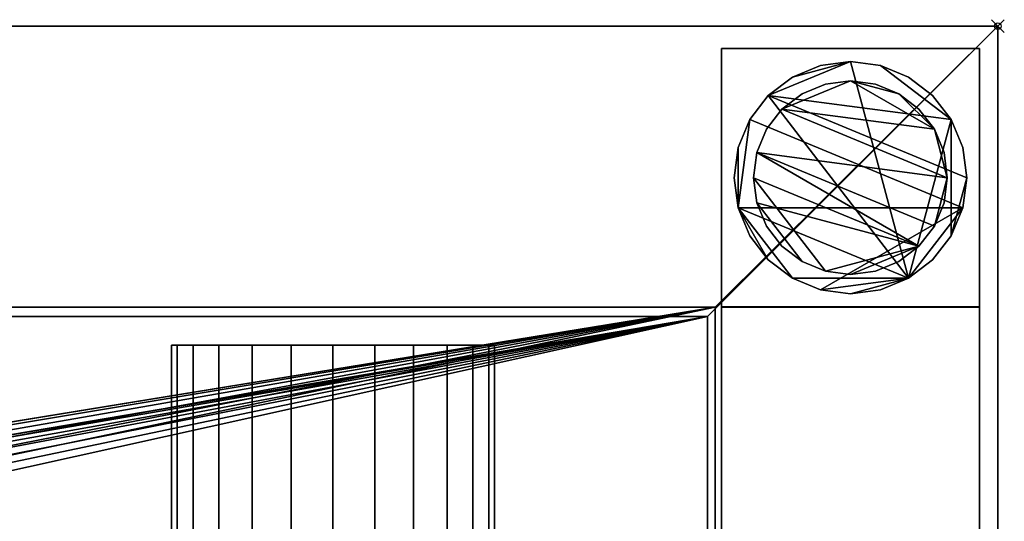
# Model space of a CAD drawing. Units: millimetres. Extents: x -1 to 2546, y -311 to 311.
# Drawn here: x 2393 to 2546, y 233 to 311 of the extents above; entities that cross this region are included whole.
import ezdxf

# ---------------------------------------------------------------- set-up
doc = ezdxf.new("R2010")
doc.units = ezdxf.units.MM
doc.header["$PDMODE"] = 35
for name, color, linetype in [('IQ_200_2D', 1, 'Continuous'), ('IQ_200_3D', 1, 'Continuous'), ('IQ_204_2D', 7, 'Continuous'), ('IQ_204_3D', 7, 'Continuous'), ('IQ_INS_3D', 3, 'ByLayer')]:
    doc.layers.add(name, color=color, linetype=linetype)

msp = doc.modelspace()

# ---------------------------------------------------------------- linework, layer by layer
at = {"layer": 'IQ_200_2D'}
for q in [(0, 310), (2545, -310)]:
    msp.add_line((2545, 310), q, dxfattribs=at)
at = {"layer": 'IQ_204_2D'}
for p, q in [((0, 264.98), (2500, 264.98)), ((2500, -264.98), (2500, 264.98)), ((2467, 260.53), (2417, 260.53)), ((2417, 260.53), (2417, 190.58)), ((2467, 190.58), (2467, 260.53))]:
    msp.add_line(p, q, dxfattribs=at)
at = {"layer": 'IQ_INS_3D'}
msp.add_point((2545, 310), dxfattribs=at)

# ---------------------------------------------------------------- meshes
at = {"layer": 'IQ_200_3D'}
mesh = msp.add_polyface(dxfattribs=at)
corners = [(0, 310, 909.97), (0, 264.98, 909.97), (2500, 264.98, 909.97), (2500, -264.98, 909.97), (0, -264.98, 909.97), (0, -310, 909.97), (2545, -310, 909.97), (2545, 310, 909.97)]
mesh.append_faces([[corners[k] for k in face] for face in [(2, 3, 6, 7)]], dxfattribs={"vtx1": -1, "vtx3": -1})
mesh.append_faces([[corners[k] for k in face] for face in [(0, 1, 2, 7)]], dxfattribs={"vtx2": -1})
mesh.append_faces([[corners[k] for k in face] for face in [(3, 4, 5, 6)]], dxfattribs={"vtx3": -1})
mesh = msp.add_polyface(dxfattribs=at)
corners = [(0, 310, 850), (0, 310, 909.97), (2545, 310, 909.97), (2545, 310, 850), (1.2, 310, 850)]
mesh.append_faces([[corners[k] for k in face] for face in [(0, 1, 4)]], dxfattribs={"vtx1": -1})
mesh.append_faces([[corners[k] for k in face] for face in [(2, 3, 4, 1)]], dxfattribs={"vtx2": -1})
mesh = msp.add_polyface(dxfattribs=at)
corners = [(2545, -310, 850), (1.2, -310, 850), (1.2, -266.51, 850), (2501.2, -266.51, 850), (2501.2, 266.46, 850), (1.2, 266.46, 850), (1.2, 310, 850), (2545, 310, 850)]
mesh.append_faces([[corners[k] for k in face] for face in [(3, 0, 1, 2)]], dxfattribs={"vtx0": -1})
mesh.append_faces([[corners[k] for k in face] for face in [(4, 7, 0, 3)]], dxfattribs={"vtx0": -1, "vtx2": -1})
mesh.append_faces([[corners[k] for k in face] for face in [(6, 7, 4, 5)]], dxfattribs={"vtx1": -1})
mesh = msp.add_polyface(dxfattribs=at)
corners = [(2545, -310, 909.97), (2545, -310, 850), (2545, 310, 850), (2545, 310, 909.97)]
mesh.append_faces([[corners[k] for k in face] for face in [(0, 1, 2, 3)]])
mesh = msp.add_polyface(dxfattribs=at)
corners = [(2502.17, 266.51, 850), (2542.17, 266.51, 850), (2542.17, 306.51, 850), (2502.17, 306.51, 850)]
mesh.append_faces([[corners[k] for k in face] for face in [(0, 1, 2, 3)]])
mesh = msp.add_polyface(dxfattribs=at)
corners = [(2542.17, 306.51, 74.97), (2542.17, 266.51, 74.97), (2502.17, 266.51, 74.97), (2502.17, 306.51, 74.97)]
mesh.append_faces([[corners[k] for k in face] for face in [(0, 1, 2, 3)]])
mesh = msp.add_polyface(dxfattribs=at)
corners = [(2542.17, 306.51, 74.97), (2502.17, 306.51, 74.97), (2502.17, 306.51, 850), (2542.17, 306.51, 850)]
mesh.append_faces([[corners[k] for k in face] for face in [(0, 1, 2, 3)]])
mesh = msp.add_polyface(dxfattribs=at)
corners = [(2502.17, 306.51, 74.97), (2502.17, 266.51, 74.97), (2502.17, 266.51, 850), (2502.17, 306.51, 850)]
mesh.append_faces([[corners[k] for k in face] for face in [(0, 1, 2, 3)]])
mesh = msp.add_polyface(dxfattribs=at)
corners = [(2542.17, 266.51, 74.97), (2542.17, 306.51, 74.97), (2542.17, 306.51, 850), (2542.17, 266.51, 850)]
mesh.append_faces([[corners[k] for k in face] for face in [(0, 1, 2, 3)]])
mesh = msp.add_polyface(dxfattribs=at)
corners = [(2540.17, 286.51, 4.97), (2539.55, 291.17, 4.97), (2537.76, 295.51, 4.97), (2534.9, 299.24, 4.97), (2531.17, 302.1, 4.97), (2526.83, 303.89, 4.97), (2522.17, 304.51, 4.97), (2517.51, 303.89, 4.97), (2513.17, 302.1, 4.97), (2509.44, 299.24, 4.97), (2506.58, 295.51, 4.97), (2504.78, 291.17, 4.97), (2504.17, 286.51, 4.97), (2504.78, 281.85, 4.97), (2506.58, 277.51, 4.97), (2509.44, 273.78, 4.97), (2513.17, 270.92, 4.97), (2517.51, 269.12, 4.97), (2522.17, 268.51, 4.97), (2526.83, 269.12, 4.97), (2531.17, 270.92, 4.97), (2534.9, 273.78, 4.97), (2537.76, 277.51, 4.97), (2539.55, 281.85, 4.97)]
mesh.append_faces([[corners[k] for k in face] for face in [(9, 20, 6, 8)]], dxfattribs={"vtx0": -1, "vtx1": -1, "vtx2": -1})
mesh.append_faces([[corners[k] for k in face] for face in [(13, 20, 9, 10)]], dxfattribs={"vtx0": -1, "vtx1": -1, "vtx3": -1})
mesh.append_faces([[corners[k] for k in face] for face in [(13, 15, 16, 20)]], dxfattribs={"vtx0": -1, "vtx2": -1, "vtx3": -1})
mesh.append_faces([[corners[k] for k in face] for face in [(20, 16, 17, 18)]], dxfattribs={"vtx0": -1, "vtx3": -1})
mesh.append_faces([[corners[k] for k in face] for face in [(14, 15, 13), (19, 20, 18)]], dxfattribs={"vtx1": -1})
mesh.append_faces([[corners[k] for k in face] for face in [(5, 6, 20, 2)]], dxfattribs={"vtx1": -1, "vtx2": -1, "vtx3": -1})
mesh.append_faces([[corners[k] for k in face] for face in [(22, 23, 0), (11, 12, 13, 10), (6, 7, 8), (3, 4, 5, 2)]], dxfattribs={"vtx2": -1})
mesh.append_faces([[corners[k] for k in face] for face in [(20, 21, 22, 2), (0, 1, 2, 22)]], dxfattribs={"vtx2": -1, "vtx3": -1})
mesh = msp.add_polyface(dxfattribs=at)
corners = [(2540.17, 286.51, -0.03), (2539.55, 281.85, -0.03), (2537.76, 277.51, -0.03), (2534.9, 273.78, -0.03), (2531.17, 270.92, -0.03), (2526.83, 269.12, -0.03), (2522.17, 268.51, -0.03), (2517.51, 269.12, -0.03), (2513.17, 270.92, -0.03), (2509.44, 273.78, -0.03), (2506.58, 277.51, -0.03), (2504.78, 281.85, -0.03), (2504.17, 286.51, -0.03), (2504.78, 291.17, -0.03), (2506.58, 295.51, -0.03), (2509.44, 299.24, -0.03), (2513.17, 302.1, -0.03), (2517.51, 303.89, -0.03), (2522.17, 304.51, -0.03), (2526.83, 303.89, -0.03), (2531.17, 302.1, -0.03), (2534.9, 299.24, -0.03), (2537.76, 295.51, -0.03), (2539.55, 291.17, -0.03)]
mesh.append_faces([[corners[k] for k in face] for face in [(8, 11, 1, 7), (7, 1, 4)]], dxfattribs={"vtx0": -1, "vtx1": -1, "vtx2": -1})
mesh.append_faces([[corners[k] for k in face] for face in [(22, 15, 18, 19)]], dxfattribs={"vtx0": -1, "vtx1": -1, "vtx3": -1})
mesh.append_faces([[corners[k] for k in face] for face in [(12, 13, 11)]], dxfattribs={"vtx1": -1})
mesh.append_faces([[corners[k] for k in face] for face in [(13, 14, 1, 11)]], dxfattribs={"vtx1": -1, "vtx2": -1, "vtx3": -1})
mesh.append_faces([[corners[k] for k in face] for face in [(14, 15, 0, 1)]], dxfattribs={"vtx1": -1, "vtx3": -1})
mesh.append_faces([[corners[k] for k in face] for face in [(16, 17, 18, 15), (9, 10, 11, 8), (2, 3, 4, 1)]], dxfattribs={"vtx2": -1})
mesh.append_faces([[corners[k] for k in face] for face in [(22, 23, 0, 15)]], dxfattribs={"vtx2": -1, "vtx3": -1})
mesh.append_faces([[corners[k] for k in face] for face in [(19, 20, 21, 22), (4, 5, 6, 7)]], dxfattribs={"vtx3": -1})
mesh = msp.add_polyface(dxfattribs=at)
corners = [(2540.17, 286.51, 4.97), (2540.17, 286.51, -0.03), (2539.55, 291.17, -0.03), (2537.76, 295.51, -0.03), (2534.9, 299.24, -0.03), (2531.17, 302.1, -0.03), (2526.83, 303.89, -0.03), (2522.17, 304.51, -0.03), (2517.51, 303.89, -0.03), (2513.17, 302.1, -0.03), (2509.44, 299.24, -0.03), (2506.58, 295.51, -0.03), (2504.78, 291.17, -0.03), (2504.17, 286.51, -0.03), (2504.17, 286.51, 4.97), (2504.78, 291.17, 4.97), (2506.58, 295.51, 4.97), (2509.44, 299.24, 4.97), (2513.17, 302.1, 4.97), (2517.51, 303.89, 4.97), (2522.17, 304.51, 4.97), (2526.83, 303.89, 4.97), (2531.17, 302.1, 4.97), (2534.9, 299.24, 4.97), (2537.76, 295.51, 4.97), (2539.55, 291.17, 4.97)]
mesh.append_faces([[corners[k] for k in face] for face in [(15, 12, 13, 14), (2, 25, 0, 1)]], dxfattribs={"vtx0": -1})
mesh.append_faces([[corners[k] for k in face] for face in [(16, 11, 12, 15), (18, 9, 10, 17), (17, 10, 11, 16), (19, 8, 9, 18), (8, 19, 20, 7), (21, 6, 7, 20), (22, 5, 6, 21), (24, 3, 4, 23), (23, 4, 5, 22), (25, 2, 3, 24)]], dxfattribs={"vtx0": -1, "vtx2": -1})
mesh = msp.add_polyface(dxfattribs=at)
corners = [(2537.17, 286.51, 74.97), (2536.66, 290.39, 74.97), (2535.16, 294.01, 74.97), (2532.77, 297.11, 74.97), (2529.67, 299.5, 74.97), (2526.05, 301, 74.97), (2522.17, 301.51, 74.97), (2518.29, 301, 74.97), (2514.67, 299.5, 74.97), (2511.56, 297.11, 74.97), (2509.18, 294.01, 74.97), (2507.68, 290.39, 74.97), (2507.17, 286.51, 74.97), (2507.68, 282.63, 74.97), (2509.18, 279.01, 74.97), (2511.56, 275.9, 74.97), (2514.67, 273.52, 74.97), (2518.29, 272.02, 74.97), (2522.17, 271.51, 74.97), (2526.05, 272.02, 74.97), (2529.67, 273.52, 74.97), (2532.77, 275.9, 74.97), (2535.16, 279.01, 74.97), (2536.66, 282.63, 74.97)]
mesh.append_faces([[corners[k] for k in face] for face in [(9, 6, 7, 8), (6, 4, 5)]], dxfattribs={"vtx0": -1})
mesh.append_faces([[corners[k] for k in face] for face in [(2, 6, 9, 0)]], dxfattribs={"vtx0": -1, "vtx1": -1, "vtx2": -1, "vtx3": -1})
mesh.append_faces([[corners[k] for k in face] for face in [(21, 12, 17, 18)]], dxfattribs={"vtx0": -1, "vtx1": -1, "vtx3": -1})
mesh.append_faces([[corners[k] for k in face] for face in [(1, 2, 0)]], dxfattribs={"vtx1": -1})
mesh.append_faces([[corners[k] for k in face] for face in [(16, 17, 12, 13), (21, 22, 11, 12)]], dxfattribs={"vtx1": -1, "vtx3": -1})
mesh.append_faces([[corners[k] for k in face] for face in [(14, 15, 16, 13)]], dxfattribs={"vtx2": -1})
mesh.append_faces([[corners[k] for k in face] for face in [(22, 23, 0, 11), (9, 10, 11, 0), (2, 3, 4, 6)]], dxfattribs={"vtx2": -1, "vtx3": -1})
mesh.append_faces([[corners[k] for k in face] for face in [(18, 19, 20, 21)]], dxfattribs={"vtx3": -1})
mesh = msp.add_polyface(dxfattribs=at)
corners = [(2537.17, 286.51, 4.97), (2536.66, 282.63, 4.97), (2535.16, 279.01, 4.97), (2532.77, 275.9, 4.97), (2529.67, 273.52, 4.97), (2526.05, 272.02, 4.97), (2522.17, 271.51, 4.97), (2518.29, 272.02, 4.97), (2514.67, 273.52, 4.97), (2511.56, 275.9, 4.97), (2509.18, 279.01, 4.97), (2507.68, 282.63, 4.97), (2507.17, 286.51, 4.97), (2507.68, 290.39, 4.97), (2509.18, 294.01, 4.97), (2511.56, 297.11, 4.97), (2514.67, 299.5, 4.97), (2518.29, 301, 4.97), (2522.17, 301.51, 4.97), (2526.05, 301, 4.97), (2529.67, 299.5, 4.97), (2532.77, 297.11, 4.97), (2535.16, 294.01, 4.97), (2536.66, 290.39, 4.97)]
mesh.append_faces([[corners[k] for k in face] for face in [(2, 0, 1)]], dxfattribs={"vtx0": -1})
mesh.append_faces([[corners[k] for k in face] for face in [(13, 3, 11, 12), (7, 3, 6)]], dxfattribs={"vtx0": -1, "vtx1": -1})
mesh.append_faces([[corners[k] for k in face] for face in [(22, 15, 18, 20)]], dxfattribs={"vtx0": -1, "vtx1": -1, "vtx2": -1, "vtx3": -1})
mesh.append_faces([[corners[k] for k in face] for face in [(13, 0, 2, 3)]], dxfattribs={"vtx0": -1, "vtx1": -1, "vtx3": -1})
mesh.append_faces([[corners[k] for k in face] for face in [(17, 18, 15, 16), (21, 22, 20)]], dxfattribs={"vtx1": -1})
mesh.append_faces([[corners[k] for k in face] for face in [(7, 8, 11, 3)]], dxfattribs={"vtx1": -1, "vtx2": -1, "vtx3": -1})
mesh.append_faces([[corners[k] for k in face] for face in [(18, 19, 20), (9, 10, 11, 8), (4, 5, 6, 3)]], dxfattribs={"vtx2": -1})
mesh.append_faces([[corners[k] for k in face] for face in [(13, 14, 15, 0), (22, 23, 0, 15)]], dxfattribs={"vtx2": -1, "vtx3": -1})
mesh = msp.add_polyface(dxfattribs=at)
corners = [(2537.17, 286.51, 74.97), (2537.17, 286.51, 4.97), (2536.66, 290.39, 4.97), (2535.16, 294.01, 4.97), (2532.77, 297.11, 4.97), (2529.67, 299.5, 4.97), (2526.05, 301, 4.97), (2522.17, 301.51, 4.97), (2518.29, 301, 4.97), (2514.67, 299.5, 4.97), (2511.56, 297.11, 4.97), (2509.18, 294.01, 4.97), (2507.68, 290.39, 4.97), (2507.17, 286.51, 4.97), (2507.17, 286.51, 74.97), (2507.68, 290.39, 74.97), (2509.18, 294.01, 74.97), (2511.56, 297.11, 74.97), (2514.67, 299.5, 74.97), (2518.29, 301, 74.97), (2522.17, 301.51, 74.97), (2526.05, 301, 74.97), (2529.67, 299.5, 74.97), (2532.77, 297.11, 74.97), (2535.16, 294.01, 74.97), (2536.66, 290.39, 74.97)]
mesh.append_faces([[corners[k] for k in face] for face in [(15, 12, 13, 14)]], dxfattribs={"vtx0": -1})
mesh.append_faces([[corners[k] for k in face] for face in [(11, 16, 17, 10)]], dxfattribs={"vtx0": -1, "vtx2": -1})
mesh.append_faces([[corners[k] for k in face] for face in [(1, 2, 25, 0)]], dxfattribs={"vtx1": -1})
mesh.append_faces([[corners[k] for k in face] for face in [(8, 9, 18, 19), (9, 10, 17, 18), (7, 8, 19, 20), (15, 16, 11, 12), (5, 6, 21, 22), (4, 5, 22, 23), (2, 3, 24, 25), (3, 4, 23, 24), (20, 21, 6, 7)]], dxfattribs={"vtx1": -1, "vtx3": -1})
mesh = msp.add_polyface(dxfattribs=at)
corners = [(2504.17, 286.51, 4.97), (2504.17, 286.51, -0.03), (2504.78, 281.85, -0.03), (2506.58, 277.51, -0.03), (2509.44, 273.78, -0.03), (2513.17, 270.92, -0.03), (2517.51, 269.12, -0.03), (2522.17, 268.51, -0.03), (2526.83, 269.12, -0.03), (2531.17, 270.92, -0.03), (2534.9, 273.78, -0.03), (2537.76, 277.51, -0.03), (2539.55, 281.85, -0.03), (2540.17, 286.51, -0.03), (2540.17, 286.51, 4.97), (2539.55, 281.85, 4.97), (2537.76, 277.51, 4.97), (2534.9, 273.78, 4.97), (2531.17, 270.92, 4.97), (2526.83, 269.12, 4.97), (2522.17, 268.51, 4.97), (2517.51, 269.12, 4.97), (2513.17, 270.92, 4.97), (2509.44, 273.78, 4.97), (2506.58, 277.51, 4.97), (2504.78, 281.85, 4.97)]
mesh.append_faces([[corners[k] for k in face] for face in [(15, 12, 13, 14), (2, 25, 0, 1)]], dxfattribs={"vtx0": -1})
mesh.append_faces([[corners[k] for k in face] for face in [(16, 11, 12, 15), (18, 9, 10, 17), (17, 10, 11, 16), (19, 8, 9, 18), (8, 19, 20, 7), (21, 6, 7, 20), (22, 5, 6, 21), (24, 3, 4, 23), (23, 4, 5, 22), (25, 2, 3, 24)]], dxfattribs={"vtx0": -1, "vtx2": -1})
mesh = msp.add_polyface(dxfattribs=at)
corners = [(2507.17, 286.51, 74.97), (2507.17, 286.51, 4.97), (2507.68, 282.63, 4.97), (2509.18, 279.01, 4.97), (2511.56, 275.9, 4.97), (2514.67, 273.52, 4.97), (2518.29, 272.02, 4.97), (2522.17, 271.51, 4.97), (2526.05, 272.02, 4.97), (2529.67, 273.52, 4.97), (2532.77, 275.9, 4.97), (2535.16, 279.01, 4.97), (2536.66, 282.63, 4.97), (2537.17, 286.51, 4.97), (2537.17, 286.51, 74.97), (2536.66, 282.63, 74.97), (2535.16, 279.01, 74.97), (2532.77, 275.9, 74.97), (2529.67, 273.52, 74.97), (2526.05, 272.02, 74.97), (2522.17, 271.51, 74.97), (2518.29, 272.02, 74.97), (2514.67, 273.52, 74.97), (2511.56, 275.9, 74.97), (2509.18, 279.01, 74.97), (2507.68, 282.63, 74.97)]
mesh.append_faces([[corners[k] for k in face] for face in [(1, 2, 25, 0)]], dxfattribs={"vtx1": -1})
mesh.append_faces([[corners[k] for k in face] for face in [(11, 12, 15, 16), (10, 11, 16, 17), (8, 9, 18, 19), (9, 10, 17, 18), (7, 8, 19, 20), (5, 6, 21, 22), (4, 5, 22, 23), (2, 3, 24, 25), (3, 4, 23, 24), (20, 21, 6, 7)]], dxfattribs={"vtx1": -1, "vtx3": -1})
mesh.append_faces([[corners[k] for k in face] for face in [(12, 13, 14, 15)]], dxfattribs={"vtx3": -1})
mesh = msp.add_polyface(dxfattribs=at)
corners = [(0, -266.88, 800.05), (0, 266.88, 800.05), (1.2, 266.88, 800.05), (1.2, 266.46, 800.05), (2501.2, 266.46, 800.05), (2501.2, -266.51, 800.05), (1.2, -266.51, 800.05), (1.2, -266.88, 800.05), (1250, -62.21, 800.05), (1266.1, -60.09, 800.05), (1281.1, -53.87, 800.05), (1293.99, -43.99, 800.05), (1303.87, -31.1, 800.05), (1310.09, -16.1, 800.05), (1312.21, 0, 800.05), (1310.09, 16.1, 800.05), (1303.87, 31.1, 800.05), (1293.99, 43.99, 800.05), (1281.1, 53.87, 800.05), (1266.1, 60.09, 800.05), (1250, 62.21, 800.05), (1233.9, 60.09, 800.05), (1218.9, 53.87, 800.05), (1206.01, 43.99, 800.05), (1196.13, 31.1, 800.05), (1189.91, 16.1, 800.05), (1187.79, 0, 800.05), (1189.91, -16.1, 800.05), (1196.13, -31.1, 800.05), (1206.01, -43.99, 800.05), (1218.9, -53.87, 800.05), (1233.9, -60.09, 800.05)]
mesh.append_faces([[corners[k] for k in face] for face in [(22, 3, 21), (24, 3, 23), (23, 3, 22), (19, 4, 18), (16, 4, 15), (10, 5, 9), (11, 5, 10)]], dxfattribs={"vtx0": -1, "vtx1": -1})
mesh.append_faces([[corners[k] for k in face] for face in [(6, 26, 27), (6, 30, 31), (6, 29, 30), (6, 31, 8, 5), (4, 16, 17), (5, 11, 12)]], dxfattribs={"vtx0": -1, "vtx2": -1})
mesh.append_faces([[corners[k] for k in face] for face in [(3, 25, 26, 6)]], dxfattribs={"vtx0": -1, "vtx2": -1, "vtx3": -1})
mesh.append_faces([[corners[k] for k in face] for face in [(24, 25, 3), (28, 29, 6), (27, 28, 6), (19, 20, 4), (17, 18, 4), (8, 9, 5), (12, 13, 5), (13, 14, 5)]], dxfattribs={"vtx1": -1, "vtx2": -1})
mesh.append_faces([[corners[k] for k in face] for face in [(20, 21, 3, 4), (14, 15, 4, 5)]], dxfattribs={"vtx1": -1, "vtx3": -1})
mesh.append_faces([[corners[k] for k in face] for face in [(1, 2, 3, 0)]], dxfattribs={"vtx2": -1})
mesh.append_faces([[corners[k] for k in face] for face in [(6, 7, 0, 3)]], dxfattribs={"vtx2": -1, "vtx3": -1})
mesh = msp.add_polyface(dxfattribs=at)
corners = [(1.2, 266.46, 850), (2501.2, 266.46, 850), (2501.2, 266.46, 800.05), (1.2, 266.46, 800.05)]
mesh.append_faces([[corners[k] for k in face] for face in [(0, 1, 2, 3)]])
mesh = msp.add_polyface(dxfattribs=at)
corners = [(2501.2, -266.51, 800.05), (2501.2, 266.46, 800.05), (2501.2, 266.46, 850), (2501.2, -266.51, 850)]
mesh.append_faces([[corners[k] for k in face] for face in [(0, 1, 2, 3)]])
mesh = msp.add_polyface(dxfattribs=at)
corners = [(2502.17, 266.51, 74.97), (2542.17, 266.51, 74.97), (2542.17, 266.51, 850), (2502.17, 266.51, 850)]
mesh.append_faces([[corners[k] for k in face] for face in [(0, 1, 2, 3)]])
mesh = msp.add_polyface(dxfattribs=at)
corners = [(2542.17, 266.46, 299.97), (2542.17, 266.46, 269.97), (2502.17, 266.46, 269.97), (2502.17, 266.46, 299.97)]
mesh.append_faces([[corners[k] for k in face] for face in [(0, 1, 2, 3)]])
mesh = msp.add_polyface(dxfattribs=at)
corners = [(2502.17, 266.46, 299.97), (2502.17, -266.5, 299.97), (2542.17, -266.5, 299.97), (2542.17, 266.46, 299.97)]
mesh.append_faces([[corners[k] for k in face] for face in [(0, 1, 2, 3)]])
mesh = msp.add_polyface(dxfattribs=at)
corners = [(2542.17, 266.46, 269.97), (2542.17, -266.5, 269.97), (2502.17, -266.5, 269.97), (2502.17, 266.46, 269.97)]
mesh.append_faces([[corners[k] for k in face] for face in [(0, 1, 2, 3)]])
mesh = msp.add_polyface(dxfattribs=at)
corners = [(2502.17, 266.46, 269.97), (2502.17, -266.5, 269.97), (2502.17, -266.5, 299.97), (2502.17, 266.46, 299.97)]
mesh.append_faces([[corners[k] for k in face] for face in [(0, 1, 2, 3)]])
mesh = msp.add_polyface(dxfattribs=at)
corners = [(2542.17, 266.46, 299.97), (2542.17, -266.5, 299.97), (2542.17, -266.5, 269.97), (2542.17, 266.46, 269.97)]
mesh.append_faces([[corners[k] for k in face] for face in [(0, 1, 2, 3)]])
mesh = msp.add_polyface(dxfattribs=at)
corners = [(0, 264.98, 909.97), (0, 264.98, 838.04), (1.2, 264.98, 838.04), (1.2, 264.98, 803.05), (2500, 264.98, 803.05), (2500, 264.98, 909.97)]
mesh.append_faces([[corners[k] for k in face] for face in [(4, 5, 2, 3)]], dxfattribs={"vtx1": -1})
mesh.append_faces([[corners[k] for k in face] for face in [(0, 1, 2, 5)]], dxfattribs={"vtx2": -1})
mesh = msp.add_polyface(dxfattribs=at)
corners = [(1.2, 264.98, 803.05), (1.2, -264.98, 803.05), (2500, -264.98, 803.05), (2500, 264.98, 803.05), (1197.26, -0.07, 803.05), (1199.06, 13.64, 803.05), (1204.36, 26.42, 803.05), (1212.78, 37.4, 803.05), (1223.75, 45.82, 803.05), (1236.54, 51.11, 803.05), (1250.25, 52.92, 803.05), (1263.97, 51.11, 803.05), (1276.75, 45.82, 803.05), (1287.72, 37.4, 803.05), (1296.14, 26.42, 803.05), (1301.44, 13.64, 803.05), (1303.24, -0.07, 803.05), (1301.44, -13.79, 803.05), (1296.14, -26.57, 803.05), (1287.72, -37.54, 803.05), (1276.75, -45.97, 803.05), (1263.97, -51.26, 803.05), (1250.25, -53.07, 803.05), (1236.54, -51.26, 803.05), (1223.75, -45.97, 803.05), (1212.78, -37.54, 803.05), (1204.36, -26.57, 803.05), (1199.06, -13.79, 803.05)]
mesh.append_faces([[corners[k] for k in face] for face in [(27, 1, 26), (5, 0, 4), (19, 2, 18), (14, 3, 13), (11, 3, 10)]], dxfattribs={"vtx0": -1, "vtx1": -1})
mesh.append_faces([[corners[k] for k in face] for face in [(1, 27, 4, 0), (0, 5, 6), (0, 6, 7), (0, 9, 10, 3), (2, 19, 20), (3, 14, 15)]], dxfattribs={"vtx0": -1, "vtx2": -1})
mesh.append_faces([[corners[k] for k in face] for face in [(23, 24, 1), (25, 26, 1), (24, 25, 1), (7, 8, 0), (8, 9, 0), (21, 22, 2), (20, 21, 2), (17, 18, 2), (12, 13, 3), (11, 12, 3), (15, 16, 3)]], dxfattribs={"vtx1": -1, "vtx2": -1})
mesh.append_faces([[corners[k] for k in face] for face in [(22, 23, 1, 2), (16, 17, 2, 3)]], dxfattribs={"vtx1": -1, "vtx3": -1})
mesh = msp.add_polyface(dxfattribs=at)
corners = [(2500, 264.98, 909.97), (2500, 264.98, 803.05), (2500, -264.98, 803.05), (2500, -264.98, 909.97)]
mesh.append_faces([[corners[k] for k in face] for face in [(0, 1, 2, 3)]])
at = {"layer": 'IQ_204_3D'}
mesh = msp.add_polyface(dxfattribs=at)
corners = [(2467, 260.53, 850.08), (2466.15, 260.53, 843.61), (2463.65, 260.53, 837.58), (2459.68, 260.53, 832.4), (2454.5, 260.53, 828.43), (2448.47, 260.53, 825.93), (2442, 260.53, 825.08), (2435.53, 260.53, 825.93), (2429.5, 260.53, 828.43), (2424.32, 260.53, 832.4), (2420.35, 260.53, 837.58), (2417.85, 260.53, 843.61), (2417, 260.53, 850.08), (2417.85, 260.53, 856.55), (2420.35, 260.53, 862.58), (2424.32, 260.53, 867.76), (2429.5, 260.53, 871.73), (2435.53, 260.53, 874.23), (2442, 260.53, 875.08), (2448.47, 260.53, 874.23), (2454.5, 260.53, 871.73), (2459.68, 260.53, 867.76), (2463.65, 260.53, 862.58), (2466.15, 260.53, 856.55), (2296.71, 260.53, 850.08), (2295.86, 260.53, 843.61), (2293.37, 260.53, 837.58), (2289.39, 260.53, 832.4), (2284.21, 260.53, 828.43), (2278.19, 260.53, 825.93), (2271.71, 260.53, 825.08), (2265.24, 260.53, 825.93), (2259.21, 260.53, 828.43), (2254.04, 260.53, 832.4), (2250.06, 260.53, 837.58), (2247.57, 260.53, 843.61), (2246.71, 260.53, 850.08), (2247.57, 260.53, 856.55), (2250.06, 260.53, 862.58), (2254.04, 260.53, 867.76), (2259.21, 260.53, 871.73), (2265.24, 260.53, 874.23), (2271.71, 260.53, 875.08), (2278.19, 260.53, 874.23), (2284.21, 260.53, 871.73), (2289.39, 260.53, 867.76), (2293.37, 260.53, 862.58), (2295.86, 260.53, 856.55), (2126.43, 260.53, 850.08), (2125.58, 260.53, 843.61), (2123.08, 260.53, 837.58), (2119.11, 260.53, 832.4), (2113.93, 260.53, 828.43), (2107.9, 260.53, 825.93), (2101.43, 260.53, 825.08), (2094.96, 260.53, 825.93), (2088.93, 260.53, 828.43), (2083.75, 260.53, 832.4), (2079.78, 260.53, 837.58), (2077.28, 260.53, 843.61), (2076.43, 260.53, 850.08), (2077.28, 260.53, 856.55), (2079.78, 260.53, 862.58), (2083.75, 260.53, 867.76), (2088.93, 260.53, 871.73), (2094.96, 260.53, 874.23), (2101.43, 260.53, 875.08), (2107.9, 260.53, 874.23), (2113.93, 260.53, 871.73), (2119.11, 260.53, 867.76), (2123.08, 260.53, 862.58), (2125.58, 260.53, 856.55), (593.86, 260.53, 850.08), (593.01, 260.53, 843.61), (590.51, 260.53, 837.58), (586.54, 260.53, 832.4), (581.36, 260.53, 828.43), (575.33, 260.53, 825.93), (568.86, 260.53, 825.08), (562.39, 260.53, 825.93), (556.36, 260.53, 828.43), (551.18, 260.53, 832.4), (547.21, 260.53, 837.58), (544.71, 260.53, 843.61), (543.86, 260.53, 850.08), (544.71, 260.53, 856.55), (547.21, 260.53, 862.58), (551.18, 260.53, 867.76), (556.36, 260.53, 871.73), (562.39, 260.53, 874.23), (568.86, 260.53, 875.08), (575.33, 260.53, 874.23), (581.36, 260.53, 871.73), (586.54, 260.53, 867.76), (590.51, 260.53, 862.58), (593.01, 260.53, 856.55), (423.57, 260.53, 850.08), (422.72, 260.53, 843.61), (420.23, 260.53, 837.58), (416.25, 260.53, 832.4), (411.07, 260.53, 828.43), (405.05, 260.53, 825.93), (398.57, 260.53, 825.08), (392.1, 260.53, 825.93), (386.07, 260.53, 828.43), (380.9, 260.53, 832.4), (376.92, 260.53, 837.58), (374.43, 260.53, 843.61), (373.57, 260.53, 850.08), (374.43, 260.53, 856.55), (376.92, 260.53, 862.58), (380.9, 260.53, 867.76), (386.07, 260.53, 871.73), (392.1, 260.53, 874.23), (398.57, 260.53, 875.08), (405.05, 260.53, 874.23), (411.07, 260.53, 871.73), (416.25, 260.53, 867.76), (420.23, 260.53, 862.58), (422.72, 260.53, 856.55), (253.29, 260.53, 850.08), (252.44, 260.53, 843.61), (249.94, 260.53, 837.58), (245.97, 260.53, 832.4), (240.79, 260.53, 828.43), (234.76, 260.53, 825.93), (228.29, 260.53, 825.08), (221.82, 260.53, 825.93), (215.79, 260.53, 828.43), (210.61, 260.53, 832.4), (206.64, 260.53, 837.58), (204.14, 260.53, 843.61), (203.29, 260.53, 850.08), (204.14, 260.53, 856.55), (206.64, 260.53, 862.58), (210.61, 260.53, 867.76), (215.79, 260.53, 871.73), (221.82, 260.53, 874.23), (228.29, 260.53, 875.08), (234.76, 260.53, 874.23), (240.79, 260.53, 871.73), (245.97, 260.53, 867.76), (249.94, 260.53, 862.58), (252.44, 260.53, 856.55), (83, 260.53, 850.08), (82.15, 260.53, 843.61), (79.65, 260.53, 837.58), (75.68, 260.53, 832.4), (70.5, 260.53, 828.43), (64.47, 260.53, 825.93), (58, 260.53, 825.08), (51.53, 260.53, 825.93), (45.5, 260.53, 828.43), (40.33, 260.53, 832.4), (36.35, 260.53, 837.58), (33.86, 260.53, 843.61), (33, 260.53, 850.08), (33.86, 260.53, 856.55), (36.35, 260.53, 862.58), (40.33, 260.53, 867.76), (45.5, 260.53, 871.73), (51.53, 260.53, 874.23), (58, 260.53, 875.08), (64.47, 260.53, 874.23), (70.5, 260.53, 871.73), (75.68, 260.53, 867.76), (79.65, 260.53, 862.58), (82.15, 260.53, 856.55), (764.15, 260.53, 850.08), (763.29, 260.53, 843.61), (760.8, 260.53, 837.58), (756.82, 260.53, 832.4), (751.65, 260.53, 828.43), (745.62, 260.53, 825.93), (739.15, 260.53, 825.08), (732.68, 260.53, 825.93), (726.65, 260.53, 828.43), (721.47, 260.53, 832.4), (717.5, 260.53, 837.58), (715, 260.53, 843.61), (714.15, 260.53, 850.08), (715, 260.53, 856.55), (717.5, 260.53, 862.58), (721.47, 260.53, 867.76), (726.65, 260.53, 871.73), (732.68, 260.53, 874.23), (739.15, 260.53, 875.08), (745.62, 260.53, 874.23), (751.65, 260.53, 871.73), (756.82, 260.53, 867.76), (760.8, 260.53, 862.58), (763.29, 260.53, 856.55), (1956.14, 260.53, 850.08), (1955.29, 260.53, 843.61), (1952.79, 260.53, 837.58), (1948.82, 260.53, 832.4), (1943.64, 260.53, 828.43), (1937.61, 260.53, 825.93), (1931.14, 260.53, 825.08), (1924.67, 260.53, 825.93), (1918.64, 260.53, 828.43), (1913.47, 260.53, 832.4), (1909.49, 260.53, 837.58), (1907, 260.53, 843.61), (1906.14, 260.53, 850.08), (1907, 260.53, 856.55), (1909.49, 260.53, 862.58), (1913.47, 260.53, 867.76), (1918.64, 260.53, 871.73), (1924.67, 260.53, 874.23), (1931.14, 260.53, 875.08), (1937.61, 260.53, 874.23), (1943.64, 260.53, 871.73), (1948.82, 260.53, 867.76), (1952.79, 260.53, 862.58), (1955.29, 260.53, 856.55), (934.43, 260.53, 850.08), (933.58, 260.53, 843.61), (931.08, 260.53, 837.58), (927.11, 260.53, 832.4), (921.93, 260.53, 828.43), (915.9, 260.53, 825.93), (909.43, 260.53, 825.08), (902.96, 260.53, 825.93), (896.93, 260.53, 828.43), (891.75, 260.53, 832.4), (887.78, 260.53, 837.58), (885.28, 260.53, 843.61), (884.43, 260.53, 850.08), (885.28, 260.53, 856.55), (887.78, 260.53, 862.58), (891.75, 260.53, 867.76), (896.93, 260.53, 871.73), (902.96, 260.53, 874.23), (909.43, 260.53, 875.08), (915.9, 260.53, 874.23), (921.93, 260.53, 871.73), (927.11, 260.53, 867.76), (931.08, 260.53, 862.58), (933.58, 260.53, 856.55), (1785.86, 260.53, 850.08), (1785.01, 260.53, 843.61), (1782.51, 260.53, 837.58), (1778.54, 260.53, 832.4), (1773.36, 260.53, 828.43), (1767.33, 260.53, 825.93), (1760.86, 260.53, 825.08), (1754.39, 260.53, 825.93), (1748.36, 260.53, 828.43), (1743.18, 260.53, 832.4), (1739.21, 260.53, 837.58), (1736.71, 260.53, 843.61), (1735.86, 260.53, 850.08), (1736.71, 260.53, 856.55), (1739.21, 260.53, 862.58), (1743.18, 260.53, 867.76), (1748.36, 260.53, 871.73), (1754.39, 260.53, 874.23), (1760.86, 260.53, 875.08), (1767.33, 260.53, 874.23), (1773.36, 260.53, 871.73), (1778.54, 260.53, 867.76), (1782.51, 260.53, 862.58), (1785.01, 260.53, 856.55), (1104.72, 260.53, 850.08), (1103.86, 260.53, 843.61), (1101.37, 260.53, 837.58), (1097.39, 260.53, 832.4), (1092.22, 260.53, 828.43), (1086.19, 260.53, 825.93), (1079.72, 260.53, 825.08), (1073.25, 260.53, 825.93), (1067.22, 260.53, 828.43), (1062.04, 260.53, 832.4), (1058.07, 260.53, 837.58), (1055.57, 260.53, 843.61), (1054.72, 260.53, 850.08), (1055.57, 260.53, 856.55), (1058.07, 260.53, 862.58), (1062.04, 260.53, 867.76), (1067.22, 260.53, 871.73), (1073.25, 260.53, 874.23), (1079.72, 260.53, 875.08), (1086.19, 260.53, 874.23), (1092.22, 260.53, 871.73), (1097.39, 260.53, 867.76), (1101.37, 260.53, 862.58), (1103.86, 260.53, 856.55), (1275, 260.53, 850.08), (1274.15, 260.53, 843.61), (1271.65, 260.53, 837.58), (1267.68, 260.53, 832.4), (1262.5, 260.53, 828.43), (1256.47, 260.53, 825.93), (1250, 260.53, 825.08), (1243.53, 260.53, 825.93), (1237.5, 260.53, 828.43), (1232.32, 260.53, 832.4), (1228.35, 260.53, 837.58), (1225.85, 260.53, 843.61), (1225, 260.53, 850.08), (1225.85, 260.53, 856.55), (1228.35, 260.53, 862.58), (1232.32, 260.53, 867.76), (1237.5, 260.53, 871.73), (1243.53, 260.53, 874.23), (1250, 260.53, 875.08), (1256.47, 260.53, 874.23), (1262.5, 260.53, 871.73), (1267.68, 260.53, 867.76), (1271.65, 260.53, 862.58), (1274.15, 260.53, 856.55), (1615.57, 260.53, 850.08), (1614.72, 260.53, 843.61), (1612.22, 260.53, 837.58), (1608.25, 260.53, 832.4), (1603.07, 260.53, 828.43), (1597.04, 260.53, 825.93), (1590.57, 260.53, 825.08), (1584.1, 260.53, 825.93), (1578.07, 260.53, 828.43), (1572.9, 260.53, 832.4), (1568.92, 260.53, 837.58), (1566.42, 260.53, 843.61), (1565.57, 260.53, 850.08), (1566.42, 260.53, 856.55), (1568.92, 260.53, 862.58), (1572.9, 260.53, 867.76), (1578.07, 260.53, 871.73), (1584.1, 260.53, 874.23), (1590.57, 260.53, 875.08), (1597.04, 260.53, 874.23), (1603.07, 260.53, 871.73), (1608.25, 260.53, 867.76), (1612.22, 260.53, 862.58), (1614.72, 260.53, 856.55), (1445.29, 260.53, 850.08), (1444.44, 260.53, 843.61), (1441.94, 260.53, 837.58), (1437.97, 260.53, 832.4), (1432.79, 260.53, 828.43), (1426.76, 260.53, 825.93), (1420.29, 260.53, 825.08), (1413.82, 260.53, 825.93), (1407.79, 260.53, 828.43), (1402.61, 260.53, 832.4), (1398.64, 260.53, 837.58), (1396.14, 260.53, 843.61), (1395.29, 260.53, 850.08), (1396.14, 260.53, 856.55), (1398.64, 260.53, 862.58), (1402.61, 260.53, 867.76), (1407.79, 260.53, 871.73), (1413.82, 260.53, 874.23), (1420.29, 260.53, 875.08), (1426.76, 260.53, 874.23), (1432.79, 260.53, 871.73), (1437.97, 260.53, 867.76), (1441.94, 260.53, 862.58), (1444.44, 260.53, 856.55)]
mesh.append_faces([[corners[k] for k in face] for face in [(10, 7, 8, 9), (34, 31, 32, 33), (58, 55, 56, 57), (82, 79, 80, 81), (94, 92, 93), (161, 159, 160), (145, 167, 144), (158, 156, 157), (178, 175, 176, 177), (190, 188, 189), (199, 197, 198), (209, 207, 208), (226, 223, 224, 225), (233, 231, 232), (217, 239, 216), (237, 235, 236), (244, 242, 243), (241, 263, 240), (261, 259, 260), (275, 273, 274), (266, 264, 265), (287, 285, 286), (295, 293, 294), (305, 303, 304), (307, 305, 306), (302, 300, 301), (322, 319, 320, 321), (340, 338, 339), (353, 351, 352), (359, 357, 358)]], dxfattribs={"vtx0": -1})
mesh.append_faces([[corners[k] for k in face] for face in [(17, 19, 15, 16), (41, 43, 39, 40), (65, 67, 63, 64), (113, 115, 111, 112), (137, 139, 135, 136), (211, 205, 209, 210), (235, 229, 233, 234), (257, 259, 255, 256), (281, 287, 279, 280), (264, 272, 287), (329, 331, 327, 328), (350, 345, 348, 349)]], dxfattribs={"vtx0": -1, "vtx1": -1})
mesh.append_faces([[corners[k] for k in face] for face in [(13, 7, 10, 12), (37, 31, 34, 36), (61, 55, 58, 60), (85, 79, 82, 84), (94, 79, 85), (181, 175, 178, 180), (190, 175, 181), (218, 229, 235), (307, 310, 295), (325, 319, 322, 324)]], dxfattribs={"vtx0": -1, "vtx1": -1, "vtx2": -1})
mesh.append_faces([[corners[k] for k in face] for face in [(7, 22, 1, 4), (22, 7, 15, 19), (31, 46, 25, 28), (46, 31, 39, 43), (55, 70, 49, 52), (70, 55, 63, 67), (79, 94, 73, 76), (94, 85, 88, 92), (111, 98, 105, 108), (135, 122, 129, 132), (158, 146, 153, 156), (146, 158, 163, 166), (175, 190, 169, 172), (190, 181, 184, 188), (223, 226, 229, 220), (247, 252, 242, 244), (259, 242, 252, 255), (272, 276, 279, 287), (307, 295, 300, 305), (319, 334, 313, 316), (334, 319, 327, 331), (343, 359, 338, 340), (359, 343, 350, 355)]], dxfattribs={"vtx0": -1, "vtx1": -1, "vtx2": -1, "vtx3": -1})
mesh.append_faces([[corners[k] for k in face] for face in [(199, 215, 196, 197), (272, 264, 268, 269), (295, 310, 292, 293)]], dxfattribs={"vtx0": -1, "vtx1": -1, "vtx3": -1})
mesh.append_faces([[corners[k] for k in face] for face in [(118, 97, 98, 111), (142, 121, 122, 135), (215, 201, 202, 205), (211, 214, 215, 205), (300, 302, 303, 305), (355, 350, 351, 353)]], dxfattribs={"vtx0": -1, "vtx2": -1, "vtx3": -1})
mesh.append_faces([[corners[k] for k in face] for face in [(18, 19, 17), (42, 43, 41), (66, 67, 65), (91, 92, 90), (107, 108, 105, 106), (100, 101, 98, 99), (114, 115, 113), (131, 132, 129, 130), (124, 125, 122, 123), (138, 139, 137), (155, 156, 153, 154), (148, 149, 146, 147), (162, 163, 161), (187, 188, 186), (254, 255, 252, 253), (271, 272, 269, 270), (330, 331, 329), (347, 348, 345, 346)]], dxfattribs={"vtx1": -1})
mesh.append_faces([[corners[k] for k in face] for face in [(117, 118, 111), (141, 142, 135), (291, 292, 310)]], dxfattribs={"vtx1": -1, "vtx2": -1})
mesh.append_faces([[corners[k] for k in face] for face in [(158, 159, 161, 163), (237, 238, 218, 235), (261, 262, 242, 259)]], dxfattribs={"vtx1": -1, "vtx2": -1, "vtx3": -1})
mesh.append_faces([[corners[k] for k in face] for face in [(145, 146, 166, 167), (217, 218, 238, 239), (241, 242, 262, 263), (272, 273, 275, 276)]], dxfattribs={"vtx1": -1, "vtx3": -1})
mesh.append_faces([[corners[k] for k in face] for face in [(10, 11, 12), (5, 6, 7, 4), (2, 3, 4, 1), (23, 0, 1, 22), (20, 21, 22, 19), (34, 35, 36), (29, 30, 31, 28), (26, 27, 28, 25), (47, 24, 25, 46), (44, 45, 46, 43), (58, 59, 60), (53, 54, 55, 52), (50, 51, 52, 49), (71, 48, 49, 70), (68, 69, 70, 67), (82, 83, 84), (77, 78, 79, 76), (95, 72, 73, 94), (109, 110, 111, 108), (119, 96, 97, 118), (133, 134, 135, 132), (143, 120, 121, 142), (164, 165, 166, 163), (178, 179, 180), (173, 174, 175, 172), (191, 168, 169, 190), (192, 193, 194, 215), (212, 213, 214, 211), (245, 246, 247, 244), (257, 258, 259), (277, 278, 279, 276), (311, 288, 289, 310), (322, 323, 324), (317, 318, 319, 316), (314, 315, 316, 313), (335, 312, 313, 334), (332, 333, 334, 331), (341, 342, 343, 340), (336, 337, 338, 359), (353, 354, 355)]], dxfattribs={"vtx2": -1})
mesh.append_faces([[corners[k] for k in face] for face in [(13, 14, 15, 7), (37, 38, 39, 31), (61, 62, 63, 55), (88, 89, 90, 92), (103, 104, 105, 98), (101, 102, 103, 98), (115, 116, 117, 111), (127, 128, 129, 122), (125, 126, 127, 122), (139, 140, 141, 135), (151, 152, 153, 146), (149, 150, 151, 146), (184, 185, 186, 188), (199, 200, 201, 215), (194, 195, 196, 215), (205, 206, 207, 209), (218, 219, 220, 229), (229, 230, 231, 233), (250, 251, 252, 247), (266, 267, 268, 264), (281, 282, 283, 287), (283, 284, 285, 287), (298, 299, 300, 295), (289, 290, 291, 310), (325, 326, 327, 319), (343, 344, 345, 350), (355, 356, 357, 359)]], dxfattribs={"vtx2": -1, "vtx3": -1})
mesh.append_faces([[corners[k] for k in face] for face in [(73, 74, 75, 76), (85, 86, 87, 88), (169, 170, 171, 172), (181, 182, 183, 184), (202, 203, 204, 205), (226, 227, 228, 229), (220, 221, 222, 223), (247, 248, 249, 250), (295, 296, 297, 298), (307, 308, 309, 310)]], dxfattribs={"vtx3": -1})
mesh = msp.add_polyface(dxfattribs=at)
corners = [(2417, 260.53, 850.08), (2417.85, 260.53, 843.61), (2420.35, 260.53, 837.58), (2424.32, 260.53, 832.4), (2429.5, 260.53, 828.43), (2435.53, 260.53, 825.93), (2442, 260.53, 825.08), (2448.47, 260.53, 825.93), (2454.5, 260.53, 828.43), (2459.68, 260.53, 832.4), (2463.65, 260.53, 837.58), (2466.15, 260.53, 843.61), (2467, 260.53, 850.08), (2467, 190.58, 850.08), (2466.15, 190.58, 843.61), (2463.65, 190.58, 837.58), (2459.68, 190.58, 832.4), (2454.5, 190.58, 828.43), (2448.47, 190.58, 825.93), (2442, 190.58, 825.08), (2435.53, 190.58, 825.93), (2429.5, 190.58, 828.43), (2424.32, 190.58, 832.4), (2420.35, 190.58, 837.58), (2417.85, 190.58, 843.61), (2417, 190.58, 850.08)]
mesh.append_faces([[corners[k] for k in face] for face in [(1, 24, 25, 0)]], dxfattribs={"vtx0": -1})
mesh.append_faces([[corners[k] for k in face] for face in [(11, 14, 15, 10), (10, 15, 16, 9), (8, 17, 18, 7), (9, 16, 17, 8), (7, 18, 19, 6), (5, 20, 21, 4), (4, 21, 22, 3), (2, 23, 24, 1), (3, 22, 23, 2), (20, 5, 6, 19)]], dxfattribs={"vtx0": -1, "vtx2": -1})
mesh.append_faces([[corners[k] for k in face] for face in [(12, 13, 14, 11)]], dxfattribs={"vtx2": -1})
mesh = msp.add_polyface(dxfattribs=at)
corners = [(2467, 260.53, 850.08), (2466.15, 260.53, 856.55), (2463.65, 260.53, 862.58), (2459.68, 260.53, 867.76), (2454.5, 260.53, 871.73), (2448.47, 260.53, 874.23), (2442, 260.53, 875.08), (2435.53, 260.53, 874.23), (2429.5, 260.53, 871.73), (2424.32, 260.53, 867.76), (2420.35, 260.53, 862.58), (2417.85, 260.53, 856.55), (2417, 260.53, 850.08), (2417, 190.58, 850.08), (2417.85, 190.58, 856.55), (2420.35, 190.58, 862.58), (2424.32, 190.58, 867.76), (2429.5, 190.58, 871.73), (2435.53, 190.58, 874.23), (2442, 190.58, 875.08), (2448.47, 190.58, 874.23), (2454.5, 190.58, 871.73), (2459.68, 190.58, 867.76), (2463.65, 190.58, 862.58), (2466.15, 190.58, 856.55), (2467, 190.58, 850.08)]
mesh.append_faces([[corners[k] for k in face] for face in [(1, 24, 25, 0)]], dxfattribs={"vtx0": -1})
mesh.append_faces([[corners[k] for k in face] for face in [(8, 17, 18, 7), (7, 18, 19, 6), (16, 9, 10, 15), (9, 16, 17, 8), (5, 20, 21, 4), (4, 21, 22, 3), (2, 23, 24, 1), (3, 22, 23, 2), (20, 5, 6, 19)]], dxfattribs={"vtx0": -1, "vtx2": -1})
mesh.append_faces([[corners[k] for k in face] for face in [(13, 14, 11, 12)]], dxfattribs={"vtx1": -1})
mesh.append_faces([[corners[k] for k in face] for face in [(14, 15, 10, 11)]], dxfattribs={"vtx1": -1, "vtx3": -1})

doc.saveas('drawing.dxf')
